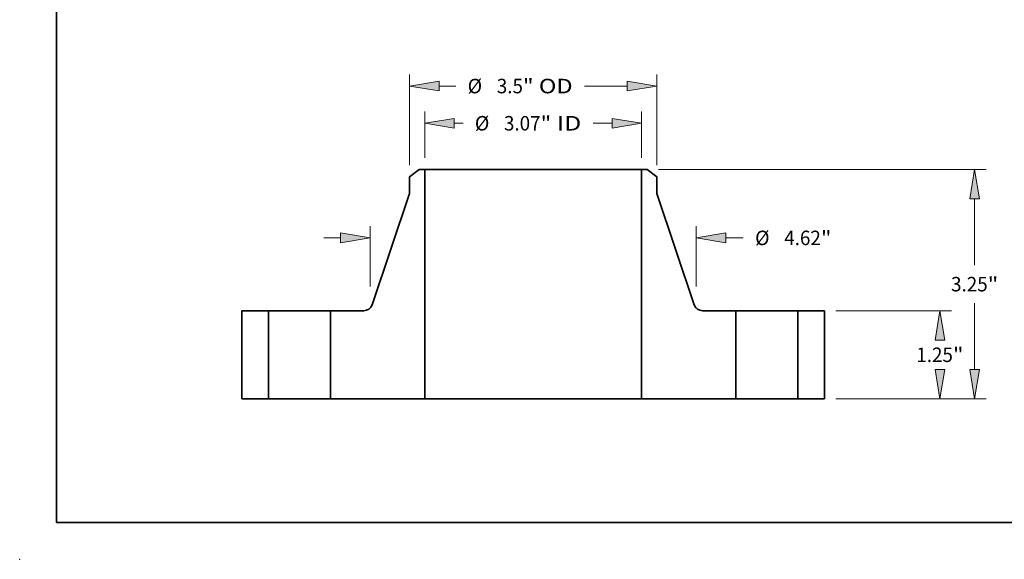
# Model space of a CAD drawing. Extents: x 0 to 10.8, y 0 to 8.3.
# Drawn here: x 0 to 6.7, y 0 to 3.7 of the extents above; entities that cross this region are included whole.
import ezdxf
from ezdxf.enums import TextEntityAlignment as Align

# ---------------------------------------------------------------- set-up
doc = ezdxf.new("R2010")
doc.units = 0
doc.header["$MEASUREMENT"] = 0
doc.layers.get('0').update_dxf_attribs({"lineweight": 13})
doc.layers.add('1', color=7, linetype='Continuous', lineweight=13)
doc.styles.get("Standard").update_dxf_attribs({"font": 'isocp.shx'})

# ---------------------------------------------------------------- blocks, each defined once
blk = doc.blocks.new('BLOCK15')
at = {"color": 7, "lineweight": 13, "ltscale": 0.016345}
for p, q in [((-1.534, 3.414), (-1.534, 4.068)), ((1.534, 3.414), (1.534, 4.068))]:
    blk.add_line(p, q, dxfattribs=at)
at = {"color": 7, "lineweight": 13, "ltscale": 0.003106}
blk.add_line((-1.117, 3.904), (-0.993, 3.904), dxfattribs=at)
at = {"color": 7, "lineweight": 13, "ltscale": 0.006717}
blk.add_line((0.849, 3.904), (1.117, 3.904), dxfattribs=at)
at = {"color": 7, "lineweight": 13, "ltscale": 0.03937}
for points in [[(-1.117, 3.973), (-1.534, 3.904), (-1.117, 3.834)], [(1.117, 3.834), (1.534, 3.904), (1.117, 3.973)]]:
    blk.add_lwpolyline(points, close=True, dxfattribs=at)
for points in [[(-1.117, 3.973), (-1.534, 3.904), (-1.117, 3.973), (-1.117, 3.834)], [(1.117, 3.834), (1.534, 3.904), (1.117, 3.834), (1.117, 3.973)]]:
    blk.add_solid(points, dxfattribs=at)
for s, height, p, p2 in [('%%c', 0.2051, (-0.826, 3.801), (-0.621, 3.801)), ('3.07', 0.2051, (-0.413, 3.801), (0.105, 3.801)), ('"', 0.205, (0.105, 3.801), (0.256, 3.801)), (' ID', 0.2051, (0.256, 3.801), (0.682, 3.801))]:
    blk.add_text(s, height=height, dxfattribs=at).set_placement(p, p2, align=Align.FIT)
blk = doc.blocks.new('BLOCK16')
at = {"color": 7, "lineweight": 13, "ltscale": 0.03937}
for p, q in [((-1.75, 3.309), (-1.75, 4.594)), ((1.75, 3.309), (1.75, 4.594))]:
    blk.add_line(p, q, dxfattribs=at)
at = {"color": 7, "lineweight": 13, "ltscale": 0.005969}
blk.add_line((-1.333, 4.43), (-1.095, 4.43), dxfattribs=at)
at = {"color": 7, "lineweight": 13, "ltscale": 0.01518}
blk.add_line((0.726, 4.43), (1.333, 4.43), dxfattribs=at)
at = {"color": 7, "lineweight": 13, "ltscale": 0.03937}
for points in [[(-1.333, 4.5), (-1.75, 4.43), (-1.333, 4.361)], [(1.333, 4.361), (1.75, 4.43), (1.333, 4.5)]]:
    blk.add_lwpolyline(points, close=True, dxfattribs=at)
for points in [[(-1.333, 4.5), (-1.75, 4.43), (-1.333, 4.5), (-1.333, 4.361)], [(1.333, 4.361), (1.75, 4.43), (1.333, 4.361), (1.333, 4.5)]]:
    blk.add_solid(points, dxfattribs=at)
for s, height, p, p2 in [('%%c', 0.2051, (-0.928, 4.328), (-0.723, 4.328)), ('3.5', 0.2051, (-0.515, 4.328), (-0.144, 4.328)), ('"', 0.205, (-0.144, 4.328), (0.006, 4.328)), (' OD', 0.2051, (0.006, 4.328), (0.559, 4.328))]:
    blk.add_text(s, height=height, dxfattribs=at).set_placement(p, p2, align=Align.FIT)
blk = doc.blocks.new('BLOCK17')
at = {"color": 7, "lineweight": 13, "ltscale": 0.03937}
for p, q in [((-2.31, 1.594), (-2.31, 2.445)), ((2.31, 1.594), (2.31, 2.445))]:
    blk.add_line(p, q, dxfattribs=at)
at = {"color": 7, "lineweight": 13, "ltscale": 0.005988}
blk.add_line((-2.966, 2.281), (-2.727, 2.281), dxfattribs=at)
at = {"color": 7, "lineweight": 13, "ltscale": 0.006238}
blk.add_line((2.727, 2.281), (2.976, 2.281), dxfattribs=at)
at = {"color": 7, "lineweight": 13, "ltscale": 0.03937}
for points in [[(-2.727, 2.212), (-2.31, 2.281), (-2.727, 2.35)], [(2.727, 2.35), (2.31, 2.281), (2.727, 2.212)]]:
    blk.add_lwpolyline(points, close=True, dxfattribs=at)
for points in [[(-2.727, 2.212), (-2.31, 2.281), (-2.727, 2.212), (-2.727, 2.35)], [(2.727, 2.35), (2.31, 2.281), (2.727, 2.35), (2.727, 2.212)]]:
    blk.add_solid(points, dxfattribs=at)
for s, height, p, p2 in [('%%c', 0.2051, (3.143, 2.178), (3.348, 2.178)), ('4.62', 0.2051, (3.556, 2.178), (4.075, 2.178)), ('"', 0.205, (4.075, 2.178), (4.225, 2.178))]:
    blk.add_text(s, height=height, dxfattribs=at).set_placement(p, p2, align=Align.FIT)
blk = doc.blocks.new('BLOCK18')
at = {"color": 7, "lineweight": 13, "ltscale": 0.03937}
for p, q in [((4.289, 1.25), (5.925, 1.25)), ((4.289, 0), (5.925, 0))]:
    blk.add_line(p, q, dxfattribs=at)
for points in [[(5.831, 0.833), (5.761, 1.25), (5.692, 0.833)], [(5.692, 0.417), (5.761, 0), (5.831, 0.417)]]:
    blk.add_lwpolyline(points, close=True, dxfattribs=at)
for points in [[(5.831, 0.833), (5.761, 1.25), (5.831, 0.833), (5.692, 0.833)], [(5.692, 0.417), (5.761, 0), (5.692, 0.417), (5.831, 0.417)]]:
    blk.add_solid(points, dxfattribs=at)
for s, height, p, p2 in [('1.25', 0.2051, (5.427, 0.523), (5.945, 0.523)), ('"', 0.205, (5.945, 0.523), (6.096, 0.523))]:
    blk.add_text(s, height=height, dxfattribs=at).set_placement(p, p2, align=Align.FIT)
blk = doc.blocks.new('BLOCK19')
at = {"color": 7, "lineweight": 13, "ltscale": 0.03937}
for p, q in [((1.777, 3.25), (6.418, 3.25)), ((6.253, 1.894), (6.253, 2.833)), ((6.253, 0.417), (6.253, 1.356)), ((4.289, 0), (6.418, 0))]:
    blk.add_line(p, q, dxfattribs=at)
for points in [[(6.323, 2.833), (6.253, 3.25), (6.184, 2.833)], [(6.184, 0.417), (6.253, 0), (6.323, 0.417)]]:
    blk.add_lwpolyline(points, close=True, dxfattribs=at)
for points in [[(6.323, 2.833), (6.253, 3.25), (6.323, 2.833), (6.184, 2.833)], [(6.184, 0.417), (6.253, 0), (6.184, 0.417), (6.323, 0.417)]]:
    blk.add_solid(points, dxfattribs=at)
for s, height, p, p2 in [('3.25', 0.2051, (5.919, 1.523), (6.438, 1.523)), ('"', 0.205, (6.438, 1.523), (6.588, 1.523))]:
    blk.add_text(s, height=height, dxfattribs=at).set_placement(p, p2, align=Align.FIT)
blk = doc.blocks.new('BLOCK20')
at = {"color": 7, "lineweight": 5, "ltscale": 0.03937}
for p, q in [((-4.125, 0), (-4.125, 1.25)), ((-3.75, 1.25), (-3.75, 0))]:
    blk.add_line(p, q, dxfattribs=at)
at = {"color": 7, "lineweight": 5, "ltscale": 0.009375}
for p, q in [((-4.125, 1.25), (-3.75, 1.25)), ((-3.75, 0), (-4.125, 0))]:
    blk.add_line(p, q, dxfattribs=at)
blk = doc.blocks.new('BLOCK21')
at = {"color": 7, "lineweight": 5, "ltscale": 0.004325}
blk.add_line((-1.75, 3.145), (-1.613, 3.25), dxfattribs=at)
at = {"color": 7, "lineweight": 5, "ltscale": 0.001969}
blk.add_line((-1.613, 3.25), (-1.534, 3.25), dxfattribs=at)
at = {"color": 7, "lineweight": 5, "ltscale": 0.03937}
for p, q in [((-1.534, 3.25), (-1.534, 0)), ((-2.282, 1.332), (-1.75, 2.908)), ((-2.87, 0), (-2.87, 1.25)), ((-1.534, 0), (-2.87, 0))]:
    blk.add_line(p, q, dxfattribs=at)
at = {"color": 7, "lineweight": 5, "ltscale": 0.005906}
blk.add_line((-1.75, 2.908), (-1.75, 3.145), dxfattribs=at)
at = {"color": 7, "lineweight": 5, "ltscale": 0.00019657}
for p, q in [((-2.365, 1.254), (-2.358, 1.256)), ((-2.336, 1.266), (-2.329, 1.27)), ((-2.306, 1.291), (-2.301, 1.297)), ((-2.38, 1.251), (-2.373, 1.252)), ((-2.373, 1.252), (-2.365, 1.254))]:
    blk.add_line(p, q, dxfattribs=at)
at = {"color": 7, "lineweight": 5, "ltscale": 0.000196567}
for p, q in [((-2.358, 1.256), (-2.35, 1.259)), ((-2.35, 1.259), (-2.343, 1.262)), ((-2.343, 1.262), (-2.336, 1.266)), ((-2.301, 1.297), (-2.296, 1.303))]:
    blk.add_line(p, q, dxfattribs=at)
at = {"color": 7, "lineweight": 5, "ltscale": 0.000196565}
for p, q in [((-2.329, 1.27), (-2.323, 1.275)), ((-2.296, 1.303), (-2.292, 1.31)), ((-2.285, 1.324), (-2.282, 1.332))]:
    blk.add_line(p, q, dxfattribs=at)
at = {"color": 7, "lineweight": 5, "ltscale": 0.000196571}
for p, q in [((-2.323, 1.275), (-2.317, 1.28)), ((-2.317, 1.28), (-2.311, 1.285))]:
    blk.add_line(p, q, dxfattribs=at)
at = {"color": 7, "lineweight": 5, "ltscale": 0.000196568}
for p, q in [((-2.311, 1.285), (-2.306, 1.291)), ((-2.288, 1.317), (-2.285, 1.324))]:
    blk.add_line(p, q, dxfattribs=at)
at = {"color": 7, "lineweight": 5, "ltscale": 0.000196566}
for p, q in [((-2.292, 1.31), (-2.288, 1.317)), ((-2.396, 1.25), (-2.388, 1.25))]:
    blk.add_line(p, q, dxfattribs=at)
at = {"color": 7, "lineweight": 5, "ltscale": 0.011847}
blk.add_line((-2.87, 1.25), (-2.396, 1.25), dxfattribs=at)
at = {"color": 7, "lineweight": 5, "ltscale": 0.000196569}
blk.add_line((-2.388, 1.25), (-2.38, 1.251), dxfattribs=at)
blk = doc.blocks.new('BLOCK22')
at = {"color": 7, "lineweight": 5, "ltscale": 0.03937}
for p, q in [((1.534, 0), (1.534, 3.25)), ((1.75, 2.908), (2.282, 1.332)), ((2.87, 1.25), (2.87, 0)), ((2.87, 0), (1.534, 0))]:
    blk.add_line(p, q, dxfattribs=at)
at = {"color": 7, "lineweight": 5, "ltscale": 0.001969}
blk.add_line((1.534, 3.25), (1.613, 3.25), dxfattribs=at)
at = {"color": 7, "lineweight": 5, "ltscale": 0.004325}
blk.add_line((1.613, 3.25), (1.75, 3.145), dxfattribs=at)
at = {"color": 7, "lineweight": 5, "ltscale": 0.005906}
blk.add_line((1.75, 3.145), (1.75, 2.908), dxfattribs=at)
at = {"color": 7, "lineweight": 5, "ltscale": 0.000196565}
for p, q in [((2.282, 1.332), (2.285, 1.324)), ((2.292, 1.31), (2.296, 1.303)), ((2.323, 1.275), (2.329, 1.27))]:
    blk.add_line(p, q, dxfattribs=at)
at = {"color": 7, "lineweight": 5, "ltscale": 0.000196568}
for p, q in [((2.285, 1.324), (2.288, 1.317)), ((2.306, 1.291), (2.311, 1.285))]:
    blk.add_line(p, q, dxfattribs=at)
at = {"color": 7, "lineweight": 5, "ltscale": 0.000196566}
for p, q in [((2.288, 1.317), (2.292, 1.31)), ((2.388, 1.25), (2.396, 1.25))]:
    blk.add_line(p, q, dxfattribs=at)
at = {"color": 7, "lineweight": 5, "ltscale": 0.000196567}
for p, q in [((2.296, 1.303), (2.301, 1.297)), ((2.336, 1.266), (2.343, 1.262)), ((2.343, 1.262), (2.35, 1.259)), ((2.35, 1.259), (2.358, 1.256))]:
    blk.add_line(p, q, dxfattribs=at)
at = {"color": 7, "lineweight": 5, "ltscale": 0.00019657}
for p, q in [((2.301, 1.297), (2.306, 1.291)), ((2.329, 1.27), (2.336, 1.266)), ((2.358, 1.256), (2.365, 1.254)), ((2.365, 1.254), (2.373, 1.252)), ((2.373, 1.252), (2.38, 1.251))]:
    blk.add_line(p, q, dxfattribs=at)
at = {"color": 7, "lineweight": 5, "ltscale": 0.000196571}
for p, q in [((2.311, 1.285), (2.317, 1.28)), ((2.317, 1.28), (2.323, 1.275))]:
    blk.add_line(p, q, dxfattribs=at)
at = {"color": 7, "lineweight": 5, "ltscale": 0.000196569}
blk.add_line((2.38, 1.251), (2.388, 1.25), dxfattribs=at)
at = {"color": 7, "lineweight": 5, "ltscale": 0.011847}
blk.add_line((2.396, 1.25), (2.87, 1.25), dxfattribs=at)
blk = doc.blocks.new('BLOCK23')
at = {"color": 7, "lineweight": 5, "ltscale": 0.009375}
for p, q in [((3.75, 1.25), (4.125, 1.25)), ((4.125, 0), (3.75, 0))]:
    blk.add_line(p, q, dxfattribs=at)
at = {"color": 7, "lineweight": 5, "ltscale": 0.03937}
for p, q in [((3.75, 0), (3.75, 1.25)), ((4.125, 1.25), (4.125, 0))]:
    blk.add_line(p, q, dxfattribs=at)

msp = doc.modelspace()

# ---------------------------------------------------------------- linework, layer by layer
at = {"color": 7, "lineweight": 35, "ltscale": 0.002076}
for p, q in [((2.7167, 2.6497), (2.6508, 2.5991)), ((4.265, 2.6497), (4.3308, 2.5991))]:
    msp.add_line(p, q, dxfattribs=at)
at = {"color": 7, "lineweight": 35, "ltscale": 0.000944882}
for p, q in [((2.7545, 2.6497), (2.7167, 2.6497)), ((4.265, 2.6497), (4.2272, 2.6497))]:
    msp.add_line(p, q, dxfattribs=at)
at = {"color": 7, "lineweight": 35, "ltscale": 0.03937}
for p, q in [((2.7545, 2.6497), (2.7545, 1.0897)), ((2.7545, 2.6497), (3.8439, 2.6497)), ((4.2272, 2.6497), (4.2272, 1.0897)), ((2.6508, 2.4857), (2.3953, 1.7288)), ((4.3308, 2.4857), (4.5864, 1.7288)), ((2.7545, 1.0897), (3.8439, 1.0897))]:
    msp.add_line(p, q, dxfattribs=at)
at = {"color": 7, "lineweight": 35, "ltscale": 0.009583}
for p, q in [((3.8439, 2.6497), (4.2272, 2.6497)), ((3.8439, 1.0897), (4.2272, 1.0897))]:
    msp.add_line(p, q, dxfattribs=at)
at = {"color": 7, "lineweight": 35, "ltscale": 0.002835}
for p, q in [((2.6508, 2.5991), (2.6508, 2.4857)), ((4.3308, 2.5991), (4.3308, 2.4857))]:
    msp.add_line(p, q, dxfattribs=at)
at = {"color": 7, "lineweight": 35, "ltscale": 0.015}
for p, q in [((1.5108, 1.6897), (1.5108, 1.0897)), ((1.6908, 1.6897), (1.6908, 1.0897)), ((2.1132, 1.6897), (2.1132, 1.0897)), ((4.8684, 1.6897), (4.8684, 1.0897)), ((5.2908, 1.6897), (5.2908, 1.0897)), ((5.4708, 1.6897), (5.4708, 1.0897))]:
    msp.add_line(p, q, dxfattribs=at)
at = {"color": 7, "lineweight": 35, "ltscale": 0.0045}
for p, q in [((1.6908, 1.6897), (1.5108, 1.6897)), ((5.4708, 1.6897), (5.2908, 1.6897)), ((1.6908, 1.0897), (1.5108, 1.0897)), ((5.4708, 1.0897), (5.2908, 1.0897))]:
    msp.add_line(p, q, dxfattribs=at)
at = {"color": 7, "lineweight": 35, "ltscale": 0.000646364}
for p, q in [((1.6908, 1.6897), (1.7167, 1.6897)), ((4.8684, 1.6897), (4.8943, 1.6897)), ((1.6908, 1.0897), (1.7167, 1.0897)), ((4.8684, 1.0897), (4.8943, 1.0897))]:
    msp.add_line(p, q, dxfattribs=at)
at = {"color": 7, "lineweight": 35, "ltscale": 0.009914}
for p, q in [((1.7167, 1.6897), (2.1132, 1.6897)), ((4.8943, 1.6897), (5.2908, 1.6897)), ((1.7167, 1.0897), (2.1132, 1.0897)), ((4.8943, 1.0897), (5.2908, 1.0897))]:
    msp.add_line(p, q, dxfattribs=at)
at = {"color": 7, "lineweight": 35, "ltscale": 0.005686}
for p, q in [((2.3407, 1.6897), (2.1132, 1.6897)), ((4.8684, 1.6897), (4.641, 1.6897))]:
    msp.add_line(p, q, dxfattribs=at)
at = {"color": 7, "lineweight": 35, "ltscale": 0.016032}
for p, q in [((2.7545, 1.0897), (2.1132, 1.0897)), ((4.8684, 1.0897), (4.2272, 1.0897))]:
    msp.add_line(p, q, dxfattribs=at)
at = {"color": 7, "lineweight": 35, "ltscale": 0.03937}
for points in [[(2.3407, 1.6897, 0.321748), (2.3953, 1.7288)], [(4.5864, 1.7288, 0.321748), (4.641, 1.6897)]]:
    msp.add_lwpolyline(points, format="xyb", dxfattribs=at)
at = {"color": 7, "lineweight": 5, "ltscale": 0.03937}
msp.add_point((0, 0), dxfattribs=at)
at = {"layer": '1', "color": 7, "lineweight": 35, "ltscale": 0.03937}
for q in [(0.25, 8.25), (10.75, 0.25)]:
    msp.add_line((0.25, 0.25), q, dxfattribs=at)

# ---------------------------------------------------------------- block references
at = {"lineweight": 0, "xscale": 0.48, "yscale": 0.48, "zscale": 0.48}
for name in ['BLOCK16', 'BLOCK15', 'BLOCK21', 'BLOCK22', 'BLOCK19', 'BLOCK17', 'BLOCK20', 'BLOCK23', 'BLOCK18']:
    msp.add_blockref(name, (3.4908, 1.0897), dxfattribs=at)

doc.saveas('drawing.dxf')
